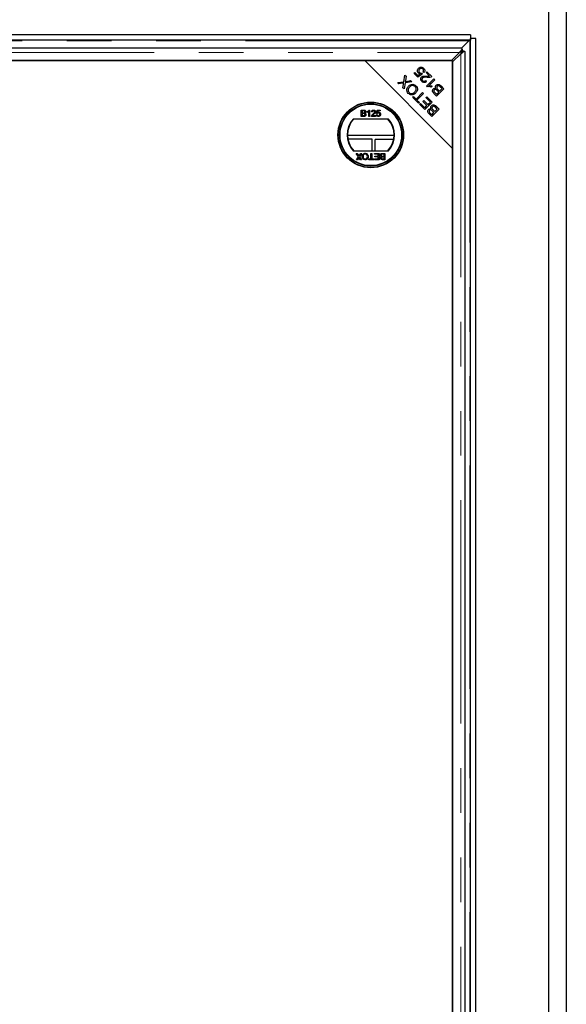
# Model space of a CAD drawing. Units: millimetres. Extents: x 1345 to 9485, y 520 to 7924.
# Drawn here: x 3068 to 3379, y 1477 to 2037 of the extents above; entities that cross this region are included whole.
import ezdxf

# ---------------------------------------------------------------- set-up
doc = ezdxf.new("R2010")
doc.units = ezdxf.units.MM
doc.header["$LTSCALE"] = 20
doc.linetypes.add('PHANTOM', pattern=[12.7, 6.35, -1.27, 1.27, -1.27, 1.27, -1.27])

msp = doc.modelspace()

# ---------------------------------------------------------------- linework, layer by layer
at = {"color": 7, "linetype": 'Continuous', "lineweight": 25}
for p, q in [((3378.98, 2077.97), (3378.98, 841.97)), ((3368.98, 851.97), (3368.98, 2067.97)), ((3324.48, 2028.47), (1631.48, 2028.47)), ((3324.48, 2028.47), (3324.48, 2025.47)), ((3324.48, 2025.47), (1631.48, 2025.47)), ((3319.36, 2020.94), (3323.57, 2025.16)), ((3327.49, 2026.48), (3324.48, 2026.48)), ((3327.48, 2026.47), (3324.48, 2026.47)), ((3324.48, 893.47), (3324.48, 2026.47)), ((3327.48, 2026.47), (3327.49, 2026.48)), ((3327.48, 2026.47), (3327.48, 2026.48)), ((3327.48, 893.47), (3327.48, 2026.47)), ((3327.49, 893.46), (3327.49, 2026.48)), ((3319.34, 2020.96), (2762.6, 2020.96)), ((3313.65, 2013.86), (3318.25, 2018.46)), ((3318.97, 2017.74), (3314.37, 2013.15)), ((3320.83, 2019.22), (3319.71, 2019.22)), ((3319.72, 2020.33), (3319.72, 2019.21)), ((3321.47, 901.09), (3321.47, 2018.84)), ((3264.37, 2013.86), (2767.57, 2013.86)), ((2768.29, 2013.86), (3313.65, 2013.86)), ((3314.37, 1963.86), (3264.37, 2013.86)), ((3314.37, 2013.86), (3264.37, 2013.86)), ((3314.37, 1963.86), (3314.37, 2013.86)), ((3314.37, 2013.15), (3314.37, 906.79)), ((3286.64, 2001.86), (3287.27, 2005.66)), ((3287.27, 2005.66), (3287.95, 2004.97)), ((3292.44, 2006.59), (3292.93, 2007.08)), ((3294.52, 2004.5), (3292.44, 2006.59)), ((3292.93, 2007.08), (3294.6, 2005.41)), ((3297.08, 2006.25), (3294.52, 2004.5)), ((3294.6, 2005.41), (3295.95, 2006.31)), ((3296.66, 2006.79), (3297.08, 2006.25)), ((3298.05, 2007.04), (3297.47, 2007.53)), ((3299.22, 2007.08), (3299.71, 2007.57)), ((3301.27, 2005.03), (3299.22, 2007.08)), ((3299.71, 2007.57), (3302.48, 2004.81)), ((3283.19, 2001.36), (3286.64, 2001.86)), ((3283.8, 2000.76), (3283.19, 2001.36)), ((3285.75, 2001.03), (3283.8, 2000.76)), ((3286.07, 1998.49), (3286.38, 2000.32)), ((3287.3, 2001.26), (3286.72, 1997.83)), ((3291.1, 2001.82), (3287.3, 2001.26)), ((3287.95, 2004.97), (3287.51, 2002.43)), ((3287.93, 2002.08), (3290.44, 2002.49)), ((3290.44, 2002.49), (3291.1, 2001.82)), ((3298.92, 2002.49), (3299.39, 2001.91)), ((3299.54, 1999.34), (3303.74, 2003.54)), ((3300.99, 1999.75), (3300.29, 1999.05)), ((3304.25, 2003.03), (3300.98, 1999.76)), ((3303.74, 2003.54), (3304.25, 2003.03)), ((3286.72, 1997.83), (3286.07, 1998.49)), ((3293.53, 1992.02), (3297.22, 1995.71)), ((3297.77, 1995.15), (3294.08, 1991.46)), ((3297.22, 1995.71), (3297.77, 1995.15)), ((3299.87, 1999.01), (3299.54, 1999.34)), ((3302.63, 1999.35), (3302.13, 1998.85)), ((3305.22, 1993.69), (3303.65, 1995.26)), ((3304.33, 1995.58), (3305.16, 1994.74)), ((3305.16, 1994.74), (3306.43, 1996)), ((3309.41, 1997.88), (3305.22, 1993.69)), ((3306.43, 1996), (3305.52, 1996.91)), ((3305.95, 1997.47), (3306.92, 1996.5)), ((3306.92, 1996.5), (3308.36, 1997.94)), ((3308.36, 1997.94), (3307.32, 1998.98)), ((3307.81, 1999.47), (3309.41, 1997.88)), ((3291.65, 1992.91), (3292.14, 1993.4)), ((3294.96, 1989.59), (3291.65, 1992.91)), ((3292.14, 1993.4), (3293.53, 1992.02)), ((3294.08, 1991.46), (3295.46, 1990.09)), ((3295.46, 1990.09), (3294.96, 1989.59)), ((3295.53, 1989.03), (3296.02, 1989.52)), ((3298.55, 1986), (3295.53, 1989.03)), ((3296.02, 1989.52), (3298.49, 1987.05)), ((3297.46, 1990.64), (3297.95, 1991.14)), ((3299.78, 1988.33), (3297.46, 1990.64)), ((3297.95, 1991.14), (3300.27, 1988.82)), ((3302.74, 1990.19), (3298.55, 1986)), ((3299.12, 1992.81), (3299.62, 1993.31)), ((3301.69, 1990.25), (3299.12, 1992.81)), ((3299.62, 1993.31), (3302.74, 1990.19)), ((3300.27, 1988.82), (3301.69, 1990.25)), ((3262.39, 1985.75), (3263.73, 1985.75)), ((3262.39, 1982.15), (3262.39, 1985.75)), ((3263.58, 1985.33), (3262.89, 1985.33)), ((3262.89, 1985.33), (3262.89, 1984.23)), ((3262.89, 1984.23), (3263.64, 1984.23)), ((3262.89, 1983.81), (3262.89, 1982.57)), ((3263.69, 1983.81), (3262.89, 1983.81)), ((3265.84, 1984.42), (3265.84, 1984.85)), ((3266.67, 1982.15), (3266.67, 1984.95)), ((3266.84, 1985.75), (3267.14, 1985.75)), ((3267.14, 1985.75), (3267.14, 1982.15)), ((3268.7, 1984.69), (3268.24, 1984.73)), ((3271.05, 1983.12), (3271.51, 1983.17)), ((3271.1, 1983.86), (3271.47, 1985.7)), ((3271.56, 1983.81), (3271.1, 1983.86)), ((3271.47, 1985.7), (3273.17, 1985.7)), ((3271.85, 1985.24), (3271.66, 1984.31)), ((3273.17, 1985.24), (3271.85, 1985.24)), ((3273.17, 1985.7), (3273.17, 1985.24)), ((3298.49, 1987.05), (3299.78, 1988.33)), ((3302.51, 1982.05), (3300.93, 1983.62)), ((3301.61, 1983.93), (3302.45, 1983.1)), ((3302.45, 1983.1), (3303.71, 1984.36)), ((3306.69, 1986.23), (3302.51, 1982.05)), ((3303.71, 1984.36), (3302.8, 1985.27)), ((3303.24, 1985.82), (3304.2, 1984.86)), ((3304.2, 1984.86), (3305.64, 1986.29)), ((3305.64, 1986.29), (3304.6, 1987.34)), ((3305.09, 1987.83), (3306.69, 1986.23)), ((3277.88, 1980.62), (3257.75, 1980.62)), ((3263.74, 1982.15), (3262.39, 1982.15)), ((3262.89, 1982.57), (3263.75, 1982.57)), ((3267.14, 1982.15), (3266.67, 1982.15)), ((3270.55, 1982.15), (3268.2, 1982.15)), ((3268.79, 1982.61), (3270.55, 1982.61)), ((3270.55, 1982.61), (3270.55, 1982.15)), ((3281.06, 1971.34), (3254.57, 1971.34)), ((3254.74, 1969.47), (3268.48, 1969.47)), ((3268.48, 1969.47), (3268.48, 1962.62)), ((3270.35, 1962.62), (3270.35, 1968.97)), ((3280.8, 1968.97), (3270.35, 1968.97)), ((3257.75, 1962.62), (3277.88, 1962.62)), ((3259.43, 1961.12), (3260.04, 1961.12)), ((3260.76, 1959.19), (3259.43, 1961.12)), ((3260.04, 1961.12), (3260.92, 1959.85)), ((3261.23, 1959.88), (3262.08, 1961.12)), ((3262.7, 1961.12), (3261.37, 1959.19)), ((3262.08, 1961.12), (3262.7, 1961.12)), ((3267.84, 1961.12), (3268.35, 1961.12)), ((3267.84, 1957.94), (3267.84, 1961.12)), ((3268.35, 1961.12), (3268.35, 1957.94)), ((3269.91, 1961.12), (3272.54, 1961.12)), ((3269.91, 1960.71), (3269.91, 1961.12)), ((3272.04, 1960.71), (3269.91, 1960.71)), ((3272.04, 1959.46), (3272.04, 1960.71)), ((3272.54, 1961.12), (3272.54, 1957.53)), ((3275.35, 1960.71), (3274.5, 1960.71)), ((3274.51, 1961.12), (3275.86, 1961.12)), ((3275.35, 1959.46), (3275.35, 1960.71)), ((3275.86, 1961.12), (3275.86, 1957.53)), ((3314.37, 906.07), (3314.37, 1963.86)), ((3259.61, 1957.53), (3260.76, 1959.19)), ((3260.23, 1957.53), (3259.61, 1957.53)), ((3260.86, 1958.44), (3260.23, 1957.53)), ((3261.91, 1957.53), (3261.28, 1958.44)), ((3261.37, 1959.19), (3262.52, 1957.53)), ((3262.52, 1957.53), (3261.91, 1957.53)), ((3266.69, 1957.94), (3267.84, 1957.94)), ((3266.69, 1957.53), (3266.69, 1957.94)), ((3269.5, 1957.53), (3266.69, 1957.53)), ((3268.35, 1957.94), (3269.5, 1957.94)), ((3269.5, 1957.94), (3269.5, 1957.53)), ((3270.01, 1957.94), (3272.04, 1957.94)), ((3270.01, 1957.53), (3270.01, 1957.94)), ((3272.54, 1957.53), (3270.01, 1957.53)), ((3270.14, 1959.46), (3272.04, 1959.46)), ((3270.14, 1959.05), (3270.14, 1959.46)), ((3272.04, 1959.05), (3270.14, 1959.05)), ((3272.04, 1957.94), (3272.04, 1959.05)), ((3275.86, 1957.53), (3274.51, 1957.53)), ((3274.56, 1959.46), (3275.35, 1959.46)), ((3275.35, 1959.05), (3274.61, 1959.05)), ((3274.67, 1957.94), (3275.35, 1957.94)), ((3275.35, 1957.94), (3275.35, 1959.05))]:
    msp.add_line(p, q, dxfattribs=at)
at = {"color": 8, "linetype": 'PHANTOM', "lineweight": 18}
for p, q in [((3323.57, 2025.19), (1632.38, 2025.19)), ((3324.19, 894.47), (3324.19, 2025.47)), ((2763.7, 2018.46), (3318.25, 2018.46)), ((3318.97, 2017.74), (3318.97, 902.19)), ((3301.66, 2001.46), (3301.66, 2000.43)), ((3291.67, 1992.93), (3292.61, 1992.93)), ((3293.43, 1992.11), (3293.43, 1991.12))]:
    msp.add_line(p, q, dxfattribs=at)
at = {"color": 7, "linetype": 'Continuous', "lineweight": 25}
for radius in [18.68, 18.5, 17.7, 17.5]:
    msp.add_circle((3267.82, 1971.62), radius, dxfattribs=at)
for radius, start, end in [(13.5, 138.1897, 221.8103), (13.25, 137.2153, 222.7847), (13.25, 317.2153, 42.7847), (13.5, 318.1897, 41.8103)]:
    msp.add_arc((3267.82, 1971.62), radius, start, end, dxfattribs=at)
msp.add_ellipse((3339.31, 2025.02), major_axis=(15.74, 0), ratio=0.466308, start_param=3.119438, end_param=3.12351, dxfattribs=at)
for points, knots in [([(3323.83, 2025.47), (3323.77, 2025.46), (3323.66, 2025.44), (3323.59, 2025.32), (3323.58, 2025.23), (3323.57, 2025.19)], [0, 0, 0, 0, 0.481683, 0.738245, 1, 1, 1, 1]), ([(3319.72, 2020.33), (3319.47, 2020.06), (3318.98, 2019.53), (3318.49, 2018.82), (3318.25, 2018.46)], [0, 0, 0, 0, 0.499988, 1, 1, 1, 1]), ([(3319.72, 2019.21), (3319.47, 2019.1), (3318.98, 2018.89), (3318.49, 2018.6), (3318.25, 2018.46)], [0, 0, 0, 0, 0.499985, 1, 1, 1, 1]), ([(3318.97, 2017.74), (3319.11, 2017.99), (3319.39, 2018.48), (3319.6, 2018.97), (3319.71, 2019.22)], [0, 0, 0, 0, 0.500015, 1, 1, 1, 1]), ([(3318.97, 2017.74), (3319.32, 2017.99), (3320.03, 2018.48), (3320.56, 2018.97), (3320.83, 2019.22)], [0, 0, 0, 0, 0.500012, 1, 1, 1, 1]), ([(3319.34, 2020.95), (3319.38, 2020.94), (3319.46, 2020.94), (3319.58, 2020.73), (3319.67, 2020.46), (3319.72, 2020.33)], [0, 0, 0, 0, 0.27294, 0.636486, 1, 1, 1, 1]), ([(3320.83, 2019.22), (3320.96, 2019.17), (3321.23, 2019.08), (3321.44, 2018.96), (3321.45, 2018.88), (3321.45, 2018.84)], [0, 0, 0, 0, 0.363514, 0.72706, 1, 1, 1, 1]), ([(3294.9, 2006.83), (3294.73, 2007.05), (3294.38, 2007.49), (3294.32, 2008.3), (3294.52, 2008.99), (3294.81, 2009.33), (3294.96, 2009.49)], [0, 0, 0, 0, 0.279538, 0.559089, 0.779359, 1, 1, 1, 1]), ([(3295.95, 2006.31), (3295.73, 2006.36), (3295.34, 2006.46), (3295.04, 2006.72), (3294.9, 2006.83)], [0, 0, 0, 0, 0.5598544, 1, 1, 1, 1]), ([(3294.96, 2009.49), (3295.17, 2009.68), (3295.56, 2010), (3296.05, 2010.1), (3296.27, 2010.14)], [0, 0, 0, 0, 0.55959, 1, 1, 1, 1]), ([(3295.55, 2008.99), (3295.42, 2008.84), (3295.16, 2008.55), (3295.06, 2007.99), (3295.19, 2007.5), (3295.39, 2007.27), (3295.49, 2007.15)], [0, 0, 0, 0, 0.280431, 0.559374, 0.779404, 1, 1, 1, 1]), ([(3295.49, 2007.15), (3295.58, 2007.07), (3295.76, 2006.92), (3296.17, 2006.75), (3296.47, 2006.78), (3296.66, 2006.79)], [0, 0, 0, 0, 0.280686, 0.561325, 1, 1, 1, 1]), ([(3297.45, 2009.13), (3297.29, 2009.25), (3296.97, 2009.49), (3296.38, 2009.5), (3295.9, 2009.31), (3295.66, 2009.1), (3295.55, 2008.99)], [0, 0, 0, 0, 0.27887, 0.558412, 0.778987, 1, 1, 1, 1]), ([(3296.27, 2010.14), (3296.61, 2010.13), (3297.22, 2010.12), (3297.67, 2009.73), (3297.87, 2009.55)], [0, 0, 0, 0, 0.558337, 1, 1, 1, 1]), ([(3297.47, 2007.53), (3297.56, 2007.67), (3297.74, 2007.95), (3297.81, 2008.41), (3297.7, 2008.83), (3297.54, 2009.03), (3297.45, 2009.13)], [0, 0, 0, 0, 0.280584, 0.559689, 0.779766, 1, 1, 1, 1]), ([(3297.87, 2009.55), (3298.05, 2009.35), (3298.39, 2008.95), (3298.54, 2008.22), (3298.41, 2007.54), (3298.17, 2007.21), (3298.05, 2007.04)], [0, 0, 0, 0, 0.280187, 0.559468, 0.779575, 1, 1, 1, 1]), ([(3286.56, 2001.17), (3286.41, 2001.14), (3286.14, 2001.08), (3285.87, 2001.04), (3285.75, 2001.03)], [0, 0, 0, 0, 0.559943, 1, 1, 1, 1]), ([(3286.38, 2000.32), (3286.41, 2000.48), (3286.45, 2000.77), (3286.53, 2001.05), (3286.56, 2001.17)], [0, 0, 0, 0, 0.5600635, 1, 1, 1, 1]), ([(3287.51, 2002.43), (3287.49, 2002.34), (3287.46, 2002.19), (3287.43, 2002.03), (3287.41, 2001.97)], [0, 0, 0, 0, 0.559979, 1, 1, 1, 1]), ([(3287.41, 2001.97), (3287.51, 2001.99), (3287.68, 2002.03), (3287.85, 2002.07), (3287.93, 2002.08)], [0, 0, 0, 0, 0.560034, 1, 1, 1, 1]), ([(3289.32, 1999.43), (3289.66, 1999.71), (3290.33, 2000.27), (3291.57, 2000.53), (3292.69, 2000.24), (3293.22, 1999.8), (3293.48, 1999.58)], [0, 0, 0, 0, 0.280354, 0.559521, 0.77964, 1, 1, 1, 1]), ([(3293.01, 1999.11), (3292.75, 1999.31), (3292.22, 1999.72), (3291.25, 1999.73), (3290.47, 1999.38), (3290.08, 1999.03), (3289.89, 1998.85)], [0, 0, 0, 0, 0.279153, 0.558224, 0.778811, 1, 1, 1, 1]), ([(3296.82, 2002.06), (3296.65, 2002.26), (3296.31, 2002.65), (3296.15, 2003.38), (3296.29, 2004.05), (3296.55, 2004.37), (3296.68, 2004.53)], [0, 0, 0, 0, 0.280521, 0.559707, 0.77976, 1, 1, 1, 1]), ([(3296.68, 2004.53), (3296.92, 2004.7), (3297.39, 2005.05), (3298.46, 2005.12), (3299.2, 2005.07), (3299.65, 2005.03)], [0, 0, 0, 0, 0.278338, 0.558554, 1, 1, 1, 1]), ([(3299.39, 2001.91), (3299.17, 2001.75), (3298.73, 2001.44), (3297.95, 2001.38), (3297.29, 2001.64), (3296.98, 2001.92), (3296.82, 2002.06)], [0, 0, 0, 0, 0.280292, 0.558947, 0.779178, 1, 1, 1, 1]), ([(3297.19, 2003.99), (3297.1, 2003.86), (3296.9, 2003.61), (3296.88, 2003.15), (3297.01, 2002.76), (3297.17, 2002.57), (3297.26, 2002.47)], [0, 0, 0, 0, 0.279238, 0.558819, 0.779189, 1, 1, 1, 1]), ([(3299.86, 2004.33), (3299.35, 2004.38), (3298.63, 2004.44), (3297.7, 2004.33), (3297.36, 2004.1), (3297.19, 2003.99)], [0, 0, 0, 0, 0.56125, 0.781418, 1, 1, 1, 1]), ([(3297.26, 2002.47), (3297.39, 2002.36), (3297.66, 2002.13), (3298.17, 2002.07), (3298.6, 2002.22), (3298.81, 2002.4), (3298.92, 2002.49)], [0, 0, 0, 0, 0.280099, 0.558998, 0.779139, 1, 1, 1, 1]), ([(3299.65, 2005.03), (3299.84, 2005.02), (3300.14, 2004.99), (3300.56, 2004.96), (3300.92, 2004.96), (3301.15, 2005), (3301.27, 2005.03)], [0, 0, 0, 0, 0.3400525, 0.5600823, 0.7800522, 1, 1, 1, 1]), ([(3302.06, 2004.51), (3301.66, 2004.4), (3300.93, 2004.21), (3300.19, 2004.29), (3299.86, 2004.33)], [0, 0, 0, 0, 0.558366, 1, 1, 1, 1]), ([(3300.98, 1999.76), (3301.3, 1999.72), (3301.86, 1999.65), (3302.39, 1999.44), (3302.63, 1999.35)], [0, 0, 0, 0, 0.5597059, 1, 1, 1, 1]), ([(3302.48, 2004.81), (3302.41, 2004.74), (3302.28, 2004.62), (3302.13, 2004.54), (3302.06, 2004.51)], [0, 0, 0, 0, 0.559827, 1, 1, 1, 1]), ([(3304.81, 1998.02), (3304.73, 1998.19), (3304.58, 1998.52), (3304.59, 1999.05), (3304.75, 1999.5), (3304.94, 1999.72), (3305.03, 1999.82)], [0, 0, 0, 0, 0.280118, 0.559559, 0.779676, 1, 1, 1, 1]), ([(3305.03, 1999.82), (3305.19, 1999.95), (3305.49, 2000.2), (3306.08, 2000.38), (3306.96, 2000.26), (3307.46, 1999.8), (3307.81, 1999.47)], [0, 0, 0, 0, 0.187102, 0.374291, 0.560769, 1, 1, 1, 1]), ([(3289.15, 1995.26), (3288.88, 1995.6), (3288.33, 1996.3), (3288.24, 1997.58), (3288.64, 1998.65), (3289.1, 1999.17), (3289.32, 1999.43)], [0, 0, 0, 0, 0.279602, 0.5586, 0.779095, 1, 1, 1, 1]), ([(3289.89, 1998.85), (3289.67, 1998.61), (3289.24, 1998.11), (3288.98, 1997.2), (3289.13, 1996.34), (3289.46, 1995.94), (3289.62, 1995.74)], [0, 0, 0, 0, 0.280792, 0.560043, 0.779928, 1, 1, 1, 1]), ([(3293.38, 1995.47), (3293.04, 1995.18), (3292.36, 1994.59), (3291.1, 1994.31), (3289.96, 1994.57), (3289.42, 1995.03), (3289.15, 1995.26)], [0, 0, 0, 0, 0.280596, 0.559601, 0.779574, 1, 1, 1, 1]), ([(3289.62, 1995.74), (3289.9, 1995.53), (3290.44, 1995.11), (3291.45, 1995.09), (3292.23, 1995.51), (3292.62, 1995.87), (3292.81, 1996.05)], [0, 0, 0, 0, 0.2792693, 0.5578914, 0.7785971, 1, 1, 1, 1]), ([(3292.81, 1996.05), (3293.03, 1996.3), (3293.45, 1996.78), (3293.66, 1997.68), (3293.5, 1998.52), (3293.17, 1998.91), (3293.01, 1999.11)], [0, 0, 0, 0, 0.2806256, 0.5597454, 0.7797641, 1, 1, 1, 1]), ([(3293.48, 1999.58), (3293.75, 1999.24), (3294.29, 1998.56), (3294.39, 1997.31), (3294.03, 1996.25), (3293.59, 1995.73), (3293.38, 1995.47)], [0, 0, 0, 0, 0.279594, 0.558761, 0.779307, 1, 1, 1, 1]), ([(3302.13, 1998.85), (3301.71, 1998.98), (3300.97, 1999.2), (3300.2, 1999.07), (3299.87, 1999.01)], [0, 0, 0, 0, 0.560523, 1, 1, 1, 1]), ([(3303.65, 1995.26), (3303.47, 1995.45), (3303.11, 1995.83), (3302.86, 1996.54), (3302.96, 1997.23), (3303.21, 1997.56), (3303.33, 1997.72)], [0, 0, 0, 0, 0.281152, 0.560151, 0.780173, 1, 1, 1, 1]), ([(3303.33, 1997.72), (3303.45, 1997.81), (3303.68, 1998), (3304.2, 1998.16), (3304.58, 1998.07), (3304.81, 1998.02)], [0, 0, 0, 0, 0.280478, 0.561079, 1, 1, 1, 1]), ([(3303.95, 1997.24), (3303.84, 1997.11), (3303.69, 1996.91), (3303.65, 1996.58), (3303.77, 1996.1), (3304.08, 1995.81), (3304.33, 1995.58)], [0, 0, 0, 0, 0.248935, 0.374246, 0.499583, 1, 1, 1, 1]), ([(3304.95, 1997.39), (3304.85, 1997.43), (3304.67, 1997.52), (3304.28, 1997.51), (3304.07, 1997.34), (3303.95, 1997.24)], [0, 0, 0, 0, 0.281296, 0.561689, 1, 1, 1, 1]), ([(3305.52, 1996.91), (3305.42, 1997.01), (3305.24, 1997.19), (3305.04, 1997.33), (3304.95, 1997.39)], [0, 0, 0, 0, 0.5602791, 1, 1, 1, 1]), ([(3305.61, 1999.25), (3305.5, 1999.11), (3305.34, 1998.9), (3305.29, 1998.55), (3305.38, 1998.04), (3305.7, 1997.72), (3305.95, 1997.47)], [0, 0, 0, 0, 0.24934, 0.375, 0.500572, 1, 1, 1, 1]), ([(3306.92, 1999.33), (3306.8, 1999.41), (3306.57, 1999.55), (3306.18, 1999.58), (3305.85, 1999.46), (3305.69, 1999.32), (3305.61, 1999.25)], [0, 0, 0, 0, 0.280516, 0.559131, 0.779441, 1, 1, 1, 1]), ([(3307.32, 1998.98), (3307.25, 1999.05), (3307.12, 1999.18), (3306.98, 1999.29), (3306.92, 1999.33)], [0, 0, 0, 0, 0.560103, 1, 1, 1, 1]), ([(3292.18, 1992.38), (3292.22, 1992.44), (3292.33, 1992.6), (3292.5, 1992.8), (3292.63, 1992.89), (3292.7, 1992.93)], [0, 0, 0, 0, 0.255635, 0.627831, 1, 1, 1, 1]), ([(3293.43, 1992.19), (3293.39, 1992.13), (3293.3, 1992), (3293.1, 1991.83), (3292.94, 1991.72), (3292.88, 1991.68)], [0, 0, 0, 0, 0.372152, 0.7444, 1, 1, 1, 1]), ([(3302.32, 1988.18), (3302.47, 1988.31), (3302.78, 1988.56), (3303.36, 1988.73), (3304.24, 1988.62), (3304.74, 1988.16), (3305.09, 1987.83)], [0, 0, 0, 0, 0.1871008, 0.3742934, 0.5607718, 1, 1, 1, 1]), ([(3264.42, 1984.77), (3264.41, 1984.87), (3264.39, 1985.02), (3264.28, 1985.18), (3264.04, 1985.35), (3263.78, 1985.34), (3263.58, 1985.33)], [0, 0, 0, 0, 0.249556, 0.375043, 0.50025, 1, 1, 1, 1]), ([(3263.64, 1984.23), (3263.72, 1984.23), (3263.86, 1984.23), (3264.01, 1984.26), (3264.07, 1984.27)], [0, 0, 0, 0, 0.560356, 1, 1, 1, 1]), ([(3264.55, 1983.19), (3264.54, 1983.29), (3264.53, 1983.45), (3264.41, 1983.62), (3264.16, 1983.81), (3263.9, 1983.81), (3263.69, 1983.81)], [0, 0, 0, 0, 0.249802, 0.375531, 0.501157, 1, 1, 1, 1]), ([(3263.73, 1985.75), (3263.89, 1985.74), (3264.21, 1985.73), (3264.63, 1985.53), (3264.87, 1985.19), (3264.91, 1984.94), (3264.92, 1984.82)], [0, 0, 0, 0, 0.28114, 0.559967, 0.780112, 1, 1, 1, 1]), ([(3265.06, 1983.18), (3265.05, 1983.06), (3265.03, 1982.83), (3264.85, 1982.51), (3264.43, 1982.18), (3264.02, 1982.16), (3263.74, 1982.15)], [0, 0, 0, 0, 0.187086, 0.3742576, 0.5608009, 1, 1, 1, 1]), ([(3264.05, 1982.58), (3264.13, 1982.6), (3264.29, 1982.64), (3264.46, 1982.81), (3264.54, 1983), (3264.55, 1983.13), (3264.55, 1983.19)], [0, 0, 0, 0, 0.280277, 0.558999, 0.779385, 1, 1, 1, 1]), ([(3264.07, 1984.27), (3264.13, 1984.29), (3264.24, 1984.34), (3264.39, 1984.51), (3264.41, 1984.67), (3264.42, 1984.77)], [0, 0, 0, 0, 0.2808825, 0.5610771, 1, 1, 1, 1]), ([(3264.92, 1984.82), (3264.91, 1984.72), (3264.89, 1984.54), (3264.72, 1984.24), (3264.51, 1984.12), (3264.38, 1984.04)], [0, 0, 0, 0, 0.28033, 0.560844, 1, 1, 1, 1]), ([(3264.38, 1984.04), (3264.49, 1984), (3264.7, 1983.93), (3264.92, 1983.7), (3265.04, 1983.44), (3265.06, 1983.27), (3265.06, 1983.18)], [0, 0, 0, 0, 0.28024, 0.559678, 0.779715, 1, 1, 1, 1]), ([(3265.84, 1984.85), (3266.07, 1984.98), (3266.47, 1985.2), (3266.73, 1985.58), (3266.84, 1985.75)], [0, 0, 0, 0, 0.560428, 1, 1, 1, 1]), ([(3266.67, 1984.95), (3266.53, 1984.83), (3266.28, 1984.62), (3265.98, 1984.48), (3265.84, 1984.42)], [0, 0, 0, 0, 0.559714, 1, 1, 1, 1]), ([(3268.24, 1984.73), (3268.27, 1984.89), (3268.32, 1985.21), (3268.63, 1985.56), (3269.02, 1985.73), (3269.27, 1985.74), (3269.39, 1985.75)], [0, 0, 0, 0, 0.280239, 0.558863, 0.779127, 1, 1, 1, 1]), ([(3268.24, 1982.47), (3268.36, 1982.69), (3268.57, 1983.09), (3268.92, 1983.37), (3269.07, 1983.5)], [0, 0, 0, 0, 0.558395, 1, 1, 1, 1]), ([(3269.38, 1985.33), (3269.28, 1985.32), (3269.09, 1985.31), (3268.85, 1985.15), (3268.72, 1984.92), (3268.71, 1984.76), (3268.7, 1984.69)], [0, 0, 0, 0, 0.280427, 0.559422, 0.779332, 1, 1, 1, 1]), ([(3269.5, 1983.28), (3269.42, 1983.21), (3269.28, 1983.09), (3269.08, 1982.93), (3268.92, 1982.78), (3268.83, 1982.67), (3268.79, 1982.61)], [0, 0, 0, 0, 0.340032, 0.560046, 0.780026, 1, 1, 1, 1]), ([(3269.07, 1983.5), (3269.3, 1983.69), (3269.62, 1983.97), (3269.98, 1984.39), (3270.02, 1984.63), (3270.04, 1984.75)], [0, 0, 0, 0, 0.561312, 0.781363, 1, 1, 1, 1]), ([(3270.04, 1984.75), (3270.03, 1984.84), (3270, 1985.03), (3269.82, 1985.22), (3269.6, 1985.32), (3269.46, 1985.33), (3269.38, 1985.33)], [0, 0, 0, 0, 0.2790657, 0.5585728, 0.779077, 1, 1, 1, 1]), ([(3269.39, 1985.75), (3269.55, 1985.74), (3269.86, 1985.71), (3270.24, 1985.47), (3270.47, 1985.12), (3270.49, 1984.88), (3270.5, 1984.75)], [0, 0, 0, 0, 0.280492, 0.559659, 0.779758, 1, 1, 1, 1]), ([(3270.5, 1984.75), (3270.48, 1984.58), (3270.43, 1984.24), (3270.04, 1983.74), (3269.71, 1983.45), (3269.5, 1983.28)], [0, 0, 0, 0, 0.278761, 0.558835, 1, 1, 1, 1]), ([(3272.17, 1982.11), (3272.01, 1982.12), (3271.7, 1982.14), (3271.33, 1982.41), (3271.11, 1982.75), (3271.07, 1983), (3271.05, 1983.12)], [0, 0, 0, 0, 0.280052, 0.559255, 0.779427, 1, 1, 1, 1]), ([(3271.51, 1983.17), (3271.53, 1983.07), (3271.57, 1982.88), (3271.73, 1982.66), (3271.95, 1982.54), (3272.1, 1982.53), (3272.17, 1982.52)], [0, 0, 0, 0, 0.280714, 0.559963, 0.779642, 1, 1, 1, 1]), ([(3272.18, 1984.13), (3272.11, 1984.13), (3271.97, 1984.12), (3271.74, 1984.03), (3271.63, 1983.89), (3271.56, 1983.81)], [0, 0, 0, 0, 0.280928, 0.561171, 1, 1, 1, 1]), ([(3271.66, 1984.31), (3271.77, 1984.38), (3271.97, 1984.52), (3272.2, 1984.54), (3272.3, 1984.55)], [0, 0, 0, 0, 0.559897, 1, 1, 1, 1]), ([(3272.17, 1982.52), (3272.29, 1982.53), (3272.53, 1982.56), (3272.77, 1982.8), (3272.88, 1983.08), (3272.89, 1983.27), (3272.9, 1983.36)], [0, 0, 0, 0, 0.279535, 0.558269, 0.77889, 1, 1, 1, 1]), ([(3272.9, 1983.36), (3272.89, 1983.47), (3272.88, 1983.7), (3272.71, 1983.98), (3272.44, 1984.12), (3272.26, 1984.13), (3272.18, 1984.13)], [0, 0, 0, 0, 0.280629, 0.559584, 0.779297, 1, 1, 1, 1]), ([(3272.3, 1984.55), (3272.47, 1984.53), (3272.8, 1984.48), (3273.15, 1984.16), (3273.33, 1983.77), (3273.35, 1983.51), (3273.36, 1983.38)], [0, 0, 0, 0, 0.279154, 0.558743, 0.779153, 1, 1, 1, 1]), ([(3273.36, 1983.38), (3273.35, 1983.21), (3273.32, 1982.91), (3273.16, 1982.65), (3273.08, 1982.54)], [0, 0, 0, 0, 0.559705, 1, 1, 1, 1]), ([(3300.93, 1983.62), (3300.76, 1983.81), (3300.4, 1984.19), (3300.14, 1984.9), (3300.24, 1985.59), (3300.49, 1985.91), (3300.62, 1986.08)], [0, 0, 0, 0, 0.2811507, 0.5601488, 0.7801914, 1, 1, 1, 1]), ([(3300.62, 1986.08), (3300.73, 1986.17), (3300.96, 1986.36), (3301.49, 1986.52), (3301.86, 1986.43), (3302.09, 1986.38)], [0, 0, 0, 0, 0.280478, 0.561079, 1, 1, 1, 1]), ([(3301.23, 1985.6), (3301.13, 1985.47), (3300.97, 1985.27), (3300.93, 1984.94), (3301.05, 1984.45), (3301.36, 1984.16), (3301.61, 1983.93)], [0, 0, 0, 0, 0.248955, 0.374262, 0.499596, 1, 1, 1, 1]), ([(3302.23, 1985.75), (3302.14, 1985.79), (3301.95, 1985.87), (3301.57, 1985.87), (3301.36, 1985.7), (3301.23, 1985.6)], [0, 0, 0, 0, 0.28131, 0.561697, 1, 1, 1, 1]), ([(3302.09, 1986.38), (3302.01, 1986.55), (3301.86, 1986.88), (3301.87, 1987.41), (3302.03, 1987.86), (3302.22, 1988.07), (3302.32, 1988.18)], [0, 0, 0, 0, 0.280148, 0.559558, 0.779676, 1, 1, 1, 1]), ([(3302.8, 1985.27), (3302.71, 1985.37), (3302.53, 1985.54), (3302.32, 1985.68), (3302.23, 1985.75)], [0, 0, 0, 0, 0.5602791, 1, 1, 1, 1]), ([(3302.89, 1987.61), (3302.78, 1987.47), (3302.62, 1987.26), (3302.58, 1986.91), (3302.67, 1986.39), (3302.98, 1986.08), (3303.24, 1985.82)], [0, 0, 0, 0, 0.24932, 0.375012, 0.500585, 1, 1, 1, 1]), ([(3304.2, 1987.69), (3304.09, 1987.77), (3303.86, 1987.91), (3303.47, 1987.93), (3303.13, 1987.82), (3302.97, 1987.68), (3302.89, 1987.61)], [0, 0, 0, 0, 0.280516, 0.559131, 0.779441, 1, 1, 1, 1]), ([(3304.6, 1987.34), (3304.53, 1987.41), (3304.4, 1987.53), (3304.27, 1987.64), (3304.2, 1987.69)], [0, 0, 0, 0, 0.560103, 1, 1, 1, 1]), ([(3263.75, 1982.57), (3263.8, 1982.57), (3263.91, 1982.57), (3264.01, 1982.58), (3264.05, 1982.58)], [0, 0, 0, 0, 0.560041, 1, 1, 1, 1]), ([(3268.2, 1982.15), (3268.2, 1982.21), (3268.2, 1982.32), (3268.23, 1982.43), (3268.24, 1982.47)], [0, 0, 0, 0, 0.559975, 1, 1, 1, 1]), ([(3273.08, 1982.54), (3272.94, 1982.4), (3272.69, 1982.14), (3272.33, 1982.12), (3272.17, 1982.11)], [0, 0, 0, 0, 0.558413, 1, 1, 1, 1]), ([(3262.95, 1959.33), (3262.98, 1959.59), (3263.02, 1960.12), (3263.44, 1960.76), (3264.04, 1961.11), (3264.45, 1961.15), (3264.66, 1961.17)], [0, 0, 0, 0, 0.2803546, 0.5594954, 0.7796468, 1, 1, 1, 1]), ([(3264.66, 1960.75), (3264.46, 1960.73), (3264.07, 1960.68), (3263.66, 1960.27), (3263.48, 1959.79), (3263.47, 1959.48), (3263.46, 1959.33)], [0, 0, 0, 0, 0.279085, 0.558199, 0.778797, 1, 1, 1, 1]), ([(3264.66, 1961.17), (3264.92, 1961.14), (3265.44, 1961.08), (3266.01, 1960.59), (3266.31, 1959.98), (3266.35, 1959.57), (3266.36, 1959.37)], [0, 0, 0, 0, 0.279594, 0.558782, 0.779313, 1, 1, 1, 1]), ([(3265.86, 1959.38), (3265.85, 1959.57), (3265.82, 1959.95), (3265.53, 1960.42), (3265.11, 1960.71), (3264.81, 1960.74), (3264.66, 1960.75)], [0, 0, 0, 0, 0.280658, 0.559883, 0.779832, 1, 1, 1, 1]), ([(3273.19, 1960.09), (3273.2, 1960.21), (3273.22, 1960.45), (3273.4, 1960.77), (3273.81, 1961.09), (3274.22, 1961.11), (3274.51, 1961.12)], [0, 0, 0, 0, 0.187086, 0.374257, 0.560776, 1, 1, 1, 1]), ([(3274.2, 1960.69), (3274.12, 1960.67), (3273.96, 1960.63), (3273.79, 1960.47), (3273.71, 1960.27), (3273.7, 1960.15), (3273.69, 1960.08)], [0, 0, 0, 0, 0.280292, 0.55901, 0.77939, 1, 1, 1, 1]), ([(3274.5, 1960.71), (3274.45, 1960.71), (3274.34, 1960.71), (3274.24, 1960.69), (3274.2, 1960.69)], [0, 0, 0, 0, 0.560234, 1, 1, 1, 1]), ([(3261.09, 1958.78), (3261.05, 1958.72), (3260.97, 1958.6), (3260.89, 1958.49), (3260.86, 1958.44)], [0, 0, 0, 0, 0.559957, 1, 1, 1, 1]), ([(3260.92, 1959.85), (3260.94, 1959.81), (3260.99, 1959.74), (3261.04, 1959.67), (3261.06, 1959.64)], [0, 0, 0, 0, 0.560063, 1, 1, 1, 1]), ([(3261.06, 1959.64), (3261.09, 1959.68), (3261.15, 1959.77), (3261.21, 1959.85), (3261.23, 1959.88)], [0, 0, 0, 0, 0.56, 1, 1, 1, 1]), ([(3261.28, 1958.44), (3261.24, 1958.5), (3261.18, 1958.58), (3261.11, 1958.7), (3261.1, 1958.75), (3261.09, 1958.78)], [0, 0, 0, 0, 0.561265, 0.781813, 1, 1, 1, 1]), ([(3264.66, 1957.48), (3264.39, 1957.51), (3263.86, 1957.57), (3263.28, 1958.08), (3263, 1958.71), (3262.97, 1959.12), (3262.95, 1959.33)], [0, 0, 0, 0, 0.279602, 0.558576, 0.779073, 1, 1, 1, 1]), ([(3263.46, 1959.33), (3263.47, 1959.13), (3263.5, 1958.74), (3263.77, 1958.24), (3264.19, 1957.94), (3264.5, 1957.91), (3264.65, 1957.89)], [0, 0, 0, 0, 0.280786, 0.560077, 0.779947, 1, 1, 1, 1]), ([(3264.65, 1957.89), (3264.79, 1957.91), (3265.06, 1957.93), (3265.42, 1958.13), (3265.82, 1958.58), (3265.84, 1959.05), (3265.86, 1959.38)], [0, 0, 0, 0, 0.187242, 0.374444, 0.56124, 1, 1, 1, 1]), ([(3266.36, 1959.37), (3266.35, 1959.1), (3266.31, 1958.56), (3265.89, 1957.91), (3265.29, 1957.53), (3264.87, 1957.5), (3264.66, 1957.48)], [0, 0, 0, 0, 0.2805738, 0.5595811, 0.7795603, 1, 1, 1, 1]), ([(3273.87, 1959.23), (3273.76, 1959.27), (3273.55, 1959.35), (3273.33, 1959.57), (3273.21, 1959.83), (3273.19, 1960), (3273.19, 1960.09)], [0, 0, 0, 0, 0.280189, 0.559632, 0.779718, 1, 1, 1, 1]), ([(3273.33, 1958.46), (3273.34, 1958.55), (3273.36, 1958.74), (3273.53, 1959.03), (3273.74, 1959.16), (3273.87, 1959.23)], [0, 0, 0, 0, 0.280317, 0.560829, 1, 1, 1, 1]), ([(3274.51, 1957.53), (3274.36, 1957.53), (3274.04, 1957.54), (3273.62, 1957.74), (3273.38, 1958.08), (3273.34, 1958.33), (3273.33, 1958.46)], [0, 0, 0, 0, 0.281143, 0.559991, 0.78009, 1, 1, 1, 1]), ([(3273.69, 1960.08), (3273.71, 1959.98), (3273.72, 1959.83), (3273.84, 1959.66), (3274.08, 1959.47), (3274.35, 1959.46), (3274.56, 1959.46)], [0, 0, 0, 0, 0.249838, 0.375541, 0.501206, 1, 1, 1, 1]), ([(3274.18, 1959), (3274.12, 1958.98), (3274.01, 1958.94), (3273.86, 1958.76), (3273.84, 1958.6), (3273.83, 1958.5)], [0, 0, 0, 0, 0.280914, 0.561079, 1, 1, 1, 1]), ([(3273.83, 1958.5), (3273.84, 1958.4), (3273.86, 1958.26), (3273.97, 1958.09), (3274.21, 1957.92), (3274.47, 1957.93), (3274.67, 1957.94)], [0, 0, 0, 0, 0.249557, 0.375044, 0.500252, 1, 1, 1, 1]), ([(3274.61, 1959.05), (3274.53, 1959.05), (3274.39, 1959.05), (3274.24, 1959.02), (3274.18, 1959)], [0, 0, 0, 0, 0.560424, 1, 1, 1, 1])]:
    msp.add_open_spline(points, degree=3, knots=knots, dxfattribs=at)

doc.saveas('drawing.dxf')
